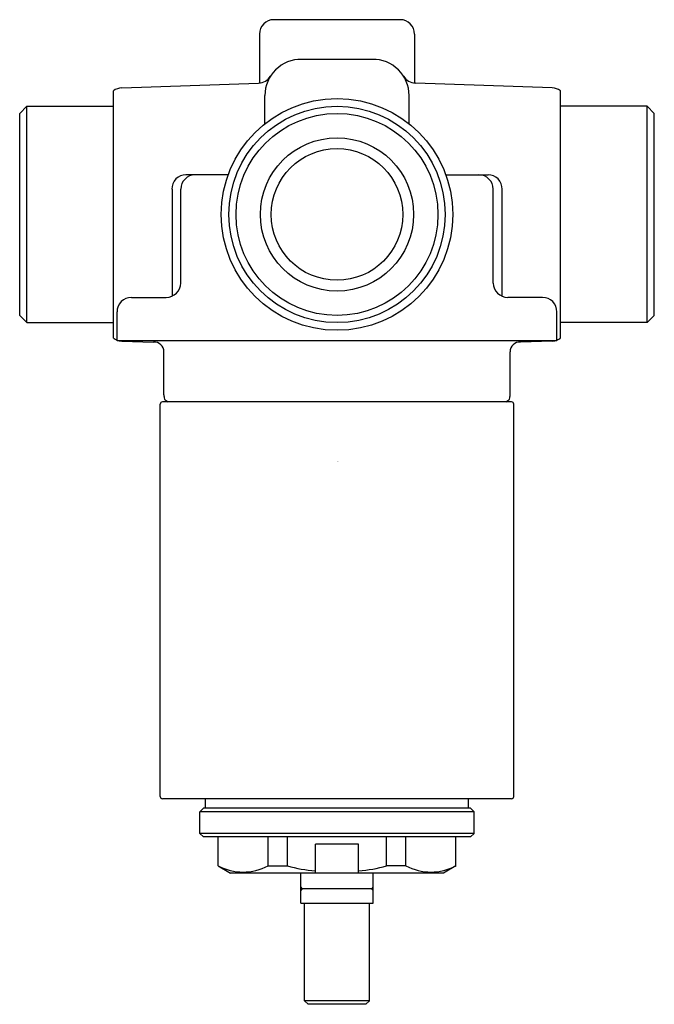
# Model space of a CAD drawing. Units: inches. Extents: x 4296.31 to 4299.77, y 222.36 to 227.73.
import ezdxf

# ---------------------------------------------------------------- set-up
doc = ezdxf.new("R2010")
doc.units = ezdxf.units.IN
doc.header["$LTSCALE"] = 0.64311
doc.header["$MEASUREMENT"] = 0
doc.layers.get('0').update_dxf_attribs({"color": 255, "linetype": 'CONTINUOUS'})
doc.layers.get('Defpoints').update_dxf_attribs({"linetype": 'CONTINUOUS'})
doc.styles.get("Standard").update_dxf_attribs({"font": 'txt', "width": 0.8})

msp = doc.modelspace()

# ---------------------------------------------------------------- linework, layer by layer
for p, q in [((4298.3864, 227.7329), (4297.6974, 227.7329)), ((4297.6187, 227.6542), (4297.6187, 227.3871)), ((4298.4651, 227.6542), (4298.4651, 227.3871)), ((4298.2357, 227.5164), (4297.8481, 227.5164)), ((4296.8668, 227.3607), (4297.614, 227.3868)), ((4299.217, 227.3607), (4298.4697, 227.3868)), ((4296.8214, 225.9955), (4296.8214, 227.3444)), ((4299.2624, 225.9955), (4299.2624, 227.3444)), ((4297.6482, 227.1649), (4297.6482, 227.3195)), ((4298.4356, 227.1649), (4298.4356, 227.3195)), ((4296.349, 227.2605), (4296.3096, 227.2211)), ((4296.3096, 226.1188), (4296.3096, 227.2211)), ((4296.349, 226.0794), (4296.349, 227.2605)), ((4296.349, 227.2605), (4296.8214, 227.2605)), ((4299.7348, 227.2605), (4299.2624, 227.2605)), ((4299.7348, 226.0794), (4299.7348, 227.2605)), ((4299.7348, 227.2605), (4299.7742, 227.2211)), ((4299.7742, 226.1188), (4299.7742, 227.2211)), ((4297.4477, 226.8865), (4297.2173, 226.8865)), ((4298.6361, 226.8865), (4298.8665, 226.8865)), ((4297.1412, 226.8077), (4297.1412, 226.2236)), ((4297.1893, 226.2954), (4297.1893, 226.8077)), ((4298.8945, 226.2954), (4298.8945, 226.8077)), ((4298.9426, 226.8077), (4298.9426, 226.2236)), ((4296.9198, 226.2172), (4297.1097, 226.2172)), ((4299.1639, 226.2172), (4298.974, 226.2172)), ((4296.3096, 226.1188), (4296.349, 226.0794)), ((4296.8411, 225.981), (4296.8411, 226.1384)), ((4299.2427, 225.981), (4299.2427, 226.1384)), ((4299.7742, 226.1188), (4299.7348, 226.0794)), ((4296.349, 226.0794), (4296.8214, 226.0794)), ((4299.7348, 226.0794), (4299.2624, 226.0794)), ((4299.2427, 225.981), (4296.8411, 225.981)), ((4296.8668, 225.9791), (4297.0401, 225.9731)), ((4299.217, 225.9791), (4299.0437, 225.9731)), ((4297.097, 225.6857), (4297.097, 225.9205)), ((4298.9868, 225.6857), (4298.9868, 225.9205)), ((4297.0773, 223.4928), (4297.0773, 225.6345)), ((4298.9946, 225.6463), (4297.0891, 225.6463)), ((4299.0065, 223.4928), (4299.0065, 225.6345)), ((4298.9946, 223.481), (4297.0891, 223.481)), ((4297.3234, 223.4298), (4297.3234, 223.481)), ((4298.7604, 223.4298), (4298.7604, 223.481)), ((4297.2939, 223.4101), (4297.3136, 223.4298)), ((4298.7899, 223.4101), (4297.2939, 223.4101)), ((4297.2939, 223.292), (4297.2939, 223.4101)), ((4298.7702, 223.4298), (4297.3136, 223.4298)), ((4298.7899, 223.4101), (4298.7702, 223.4298)), ((4298.7899, 223.292), (4298.7899, 223.4101)), ((4298.7899, 223.292), (4297.2939, 223.292)), ((4297.2939, 223.292), (4297.3135, 223.2723)), ((4298.7899, 223.292), (4298.7703, 223.2723)), ((4298.7703, 223.2723), (4297.3135, 223.2723)), ((4297.3923, 223.1148), (4297.3923, 223.2723)), ((4297.6658, 223.1148), (4297.6658, 223.2723)), ((4297.7713, 223.1148), (4297.7713, 223.2723)), ((4298.3125, 223.1148), (4298.3125, 223.2723)), ((4298.418, 223.1148), (4298.418, 223.2723)), ((4298.6915, 223.1148), (4298.6915, 223.2723)), ((4298.16, 223.2329), (4297.9238, 223.2329)), ((4297.9238, 223.0754), (4297.9238, 223.2329)), ((4298.16, 223.0754), (4298.16, 223.2329)), ((4297.3923, 223.1148), (4297.4605, 223.0754)), ((4298.6233, 223.0754), (4297.4605, 223.0754)), ((4297.6658, 223.1148), (4297.7713, 223.1148)), ((4297.845, 222.9101), (4297.845, 223.0754)), ((4298.2387, 222.9101), (4298.2387, 223.0754)), ((4298.418, 223.1148), (4298.3125, 223.1148)), ((4298.6915, 223.1148), (4298.6233, 223.0754)), ((4298.2289, 222.9888), (4297.8549, 222.9888)), ((4297.845, 222.9101), (4298.2387, 222.9101)), ((4297.8647, 222.3786), (4297.8647, 222.9101)), ((4298.2191, 222.3786), (4298.2191, 222.9101)), ((4298.2191, 222.3786), (4297.8647, 222.3786)), ((4297.8844, 222.3589), (4297.8647, 222.3786)), ((4298.1994, 222.3589), (4298.2191, 222.3786)), ((4298.1994, 222.3589), (4297.8844, 222.3589))]:
    msp.add_line(p, q)
for radius in [0.6324, 0.5906, 0.5512, 0.4183, 0.3593]:
    msp.add_circle((4298.0419, 226.6699), radius)
for centre, radius, start, end in [((4297.6974, 227.6542), 0.0787, 90, 180), ((4298.3864, 227.6542), 0.0787, 0, 90), ((4297.8451, 227.3195), 0.1969, 89.1183, 179.9951), ((4298.2387, 227.3195), 0.1969, 0.0049, 90.8817), ((4297.6113, 227.4656), 0.0788, 272.0038, 328.0019), ((4298.4725, 227.4656), 0.0788, 211.9981, 267.9962), ((4296.8695, 227.2821), 0.0787, 92, 127.6641), ((4299.2142, 227.2821), 0.0787, 52.3359, 88), ((4297.2164, 226.8111), 0.0754, 89.3273, 182.5823), ((4297.2679, 226.8079), 0.0786, 90.103, 180.1008), ((4298.8159, 226.8079), 0.0786, 359.8992, 89.897), ((4298.8674, 226.8111), 0.0754, 357.4177, 90.6727), ((4297.1097, 226.2968), 0.0796, 269.9988, 358.9803), ((4298.974, 226.2968), 0.0796, 181.0197, 270.0012), ((4296.9198, 226.1384), 0.0787, 89.9988, 180.0012), ((4299.1639, 226.1384), 0.0787, 359.9988, 90.0012), ((4296.8695, 226.0578), 0.0787, 232.3359, 248.839), ((4296.8695, 226.0578), 0.0787, 257.4472, 268), ((4299.2142, 226.0578), 0.0787, 272, 282.5528), ((4299.2142, 226.0578), 0.0787, 291.161, 307.6641), ((4297.0437, 225.9198), 0.0534, 0.7431, 93.8039), ((4299.0401, 225.9198), 0.0534, 86.1961, 179.2569), ((4297.1757, 225.6857), 0.0787, 180, 197.1144), ((4298.456, 227.0018), 1.9056, 224.6556, 225.3444), ((4297.6278, 227.0018), 1.9056, 314.6556, 315.3444), ((4298.908, 225.6857), 0.0787, 342.8856, 360), ((4297.0891, 225.6345), 0.0118, 90, 180), ((4298.9946, 225.6345), 0.0118, 360, 90), ((4297.0891, 223.4928), 0.0118, 180, 270), ((4298.9946, 223.4928), 0.0118, 270, 0), ((4297.529, 223.372), 0.2913, 242.0033, 297.9967), ((4297.9751, 223.8148), 0.7291, 253.7669, 265.966), ((4298.1087, 223.8148), 0.7291, 274.034, 286.2331), ((4298.5548, 223.372), 0.2913, 242.0033, 297.9967), ((4297.8575, 223.0015), 0.0129, 195.4356, 258.2648), ((4297.8549, 222.979), 0.00984, 90.0034, 179.2548), ((4298.2263, 223.0015), 0.0129, 281.7352, 344.5644), ((4298.2289, 222.979), 0.00984, 0.7452, 89.9966)]:
    msp.add_arc(centre, radius, start, end)

# ---------------------------------------------------------------- texts
at = {"layer": 'Defpoints'}
for tag, p, s in [('TRADENAME', (4298.0424, 225.3196), 'NATEO'), ('MODELNUMBER', (4298.0424, 225.3213), 'K-882A'), ('PRODUCT', (4298.0424, 225.318), 'BATH AND SHOWER VALVE')]:
    msp.add_attdef(tag, p, s, height=0.001, dxfattribs=at)

doc.saveas('drawing.dxf')
